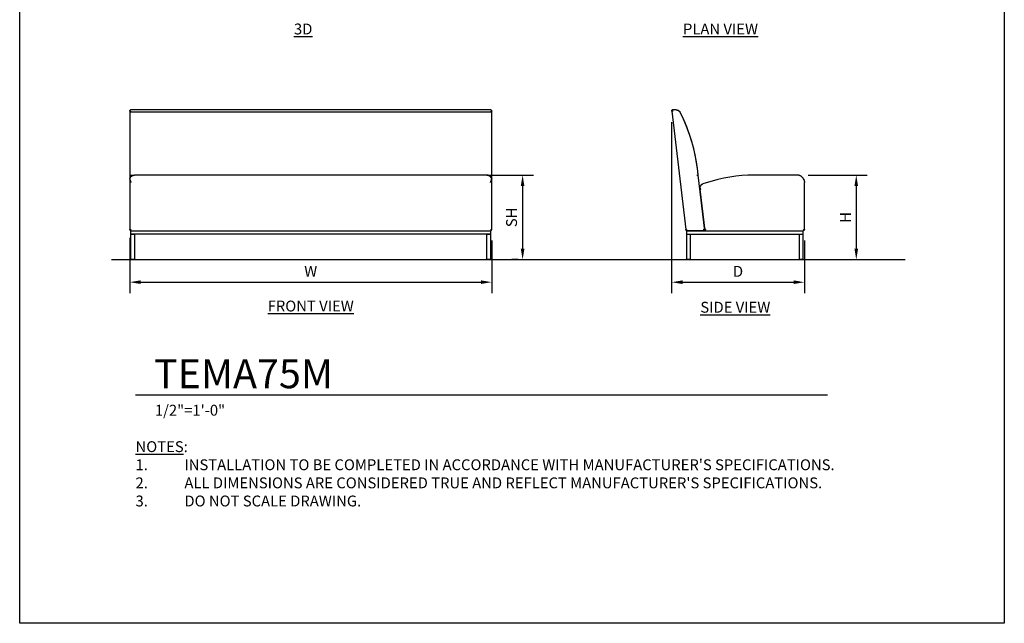
# Model space of a CAD drawing. Units: inches. Extents: x 0 to 204, y 0 to 264.
# Drawn here: x 0 to 204, y 0 to 125 of the extents above; entities that cross this region are included whole.
import ezdxf

# ---------------------------------------------------------------- set-up
doc = ezdxf.new("R2010")
doc.units = ezdxf.units.IN
doc.header["$MEASUREMENT"] = 0
doc.layers.get('0').update_dxf_attribs({"color": 10})
for name, color, linetype in [('A-ANNO-DIMS', 2, 'Continuous'), ('A-ANNO-NOTES', 2, 'Continuous'), ('A-ANNO-TITLE', 4, 'Continuous')]:
    doc.layers.add(name, color=color, linetype=linetype)
doc.styles.add('Arial', font='arial.ttf')
doc.dimstyles.new('ARCH-24', dxfattribs={"dimscale": 24, "dimtxt": 0.09375, "dimasz": 0.09375, "dimexe": 0.09375, "dimexo": 0.09375, "dimgap": 0.046875, "dimtad": 1, "dimdec": 4, "dimzin": 3, "dimdsep": 46, "dimlunit": 4, "dimtxsty": 'Arial', "dimcen": 0, "dimdle": 0.09375, "dimclrd": 256, "dimclre": 256, "dimclrt": 256, "dimadec": 0, "dimazin": 0, "dimtfac": 1, "dimtdec": 4, "dimtmove": 2, "dimatfit": 2, "dimfxl": 1, "dimfrac": 2, "dimtolj": 1, "dimtzin": 0, "dimlwd": -1, "dimlwe": -1, "dimarcsym": 0})

# ---------------------------------------------------------------- blocks, each defined once
blk = doc.blocks.new('*D1')
at = {"layer": 'A-ANNO-DIMS', "transparency": 16777216}
for p, q in [((22.8, 79.83), (22.8, 68.38)), ((97.8, 79.29), (97.8, 68.38)), ((25.05, 70.63), (95.55, 70.63))]:
    blk.add_line(p, q, dxfattribs=at)
for points in [[(25.05, 71.01), (25.05, 70.26), (22.8, 70.63)], [(95.55, 71.01), (95.55, 70.26), (97.8, 70.63)]]:
    blk.add_solid(points, dxfattribs=at)
at = {"layer": 'Defpoints', "color": 0, "transparency": 16777216}
for p in [(22.8, 82.08), (97.8, 81.54), (97.8, 70.63)]:
    blk.add_point(p, dxfattribs=at)
at = {"layer": 'A-ANNO-DIMS', "transparency": 16777216, "insert": (60.3, 72.88), "char_height": 2.25, "attachment_point": 5, "style": 'Arial'}
blk.add_mtext('\\A1;W', dxfattribs=at)
blk = doc.blocks.new('*D2')
at = {"layer": 'A-ANNO-DIMS', "transparency": 16777216}
for p, q in [((135.08, 103.76), (135.08, 68.37)), ((162.58, 79.29), (162.58, 68.37)), ((137.33, 70.62), (160.33, 70.62))]:
    blk.add_line(p, q, dxfattribs=at)
for points in [[(137.33, 71), (137.33, 70.25), (135.08, 70.62)], [(160.33, 71), (160.33, 70.25), (162.58, 70.62)]]:
    blk.add_solid(points, dxfattribs=at)
at = {"layer": 'Defpoints', "color": 0, "transparency": 16777216}
for p in [(135.08, 106.01), (162.58, 81.54), (162.58, 70.62)]:
    blk.add_point(p, dxfattribs=at)
at = {"layer": 'A-ANNO-DIMS', "transparency": 16777216, "insert": (148.83, 72.87), "char_height": 2.25, "attachment_point": 5, "style": 'Arial'}
blk.add_mtext('\\A1;D', dxfattribs=at)
blk = doc.blocks.new('*D3')
at = {"layer": 'A-ANNO-DIMS', "transparency": 16777216}
for p, q in [((97.55, 92.79), (106.45, 92.79)), ((104.2, 90.54), (104.2, 77.54)), ((103.31, 75.29), (101.95, 75.29))]:
    blk.add_line(p, q, dxfattribs=at)
for points in [[(103.82, 90.54), (104.57, 90.54), (104.2, 92.79)], [(103.82, 77.54), (104.57, 77.54), (104.2, 75.29)]]:
    blk.add_solid(points, dxfattribs=at)
at = {"layer": 'Defpoints', "color": 0, "transparency": 16777216}
for p in [(95.3, 92.79), (104.2, 75.29), (105.56, 75.29)]:
    blk.add_point(p, dxfattribs=at)
at = {"layer": 'A-ANNO-DIMS', "transparency": 16777216, "insert": (101.91, 84.04), "char_height": 2.25, "attachment_point": 5, "rotation": 90, "style": 'Arial'}
blk.add_mtext('\\A1;SH', dxfattribs=at)
blk = doc.blocks.new('*D4')
at = {"layer": 'A-ANNO-DIMS', "transparency": 16777216}
for p, q in [((163.33, 92.79), (175.58, 92.79)), ((173.33, 90.54), (173.33, 77.54)), ((169.02, 75.29), (175.58, 75.29))]:
    blk.add_line(p, q, dxfattribs=at)
for points in [[(172.95, 90.54), (173.7, 90.54), (173.33, 92.79)], [(172.95, 77.54), (173.7, 77.54), (173.33, 75.29)]]:
    blk.add_solid(points, dxfattribs=at)
at = {"layer": 'Defpoints', "color": 0, "transparency": 16777216}
for p in [(161.08, 92.79), (166.77, 75.29), (173.33, 75.29)]:
    blk.add_point(p, dxfattribs=at)
at = {"layer": 'A-ANNO-DIMS', "transparency": 16777216, "insert": (171.08, 84.04), "char_height": 2.25, "attachment_point": 5, "rotation": 90, "style": 'Arial'}
blk.add_mtext('\\A1;H', dxfattribs=at)
blk = doc.blocks.new('DWGTITLE-A')
at = {"style": 'Arial'}
for tag, p, height in [('TITLE1', (15.29, 36.89), 24), ('TITLE2', (15.29, 5.47), 24), ('SCALE', (16.05, -17.26), 9)]:
    blk.add_attdef(tag, p, '', height=height, dxfattribs=at)
blk = doc.blocks.new('TEMA75M-SD')
for p, q in [((-13.75, 30.72), (-10.83, 6.22)), ((-12.83, 31), (-13.5, 31)), ((-12.83, 31), (-13.5, 31)), ((-6.91, 6), (-8.28, 17.5)), ((12.25, 17.5), (3.25, 17.5)), ((-7.94, 14.61), (-6.91, 6)), ((13.75, 6.25), (13.75, 16)), ((-10.58, 6), (-6.91, 6)), ((-10.58, 5.25), (-10.58, 6)), ((-6.91, 6), (-10.58, 6)), ((-10.58, 5.25), (13.5, 5.25)), ((-10.58, 5.25), (-9.83, 5.25)), ((-10.58, 0), (-10.58, 5.25)), ((-9.83, 0), (-9.83, 5.25)), ((-6.91, 6), (13.5, 6)), ((12.75, 5.25), (13.5, 5.25)), ((12.75, 0), (12.75, 5.25)), ((13.5, 5.25), (13.5, 6)), ((13.5, 0), (13.5, 5.25)), ((-9.83, 0), (-10.58, 0)), ((13.5, 0), (12.75, 0))]:
    blk.add_line(p, q)
at = {"flags": 128}
for points in [[(-8.28, 17.5), (-8.43, 18.89), (-8.63, 20.28), (-8.88, 21.66), (-9.19, 23.02), (-9.55, 24.37), (-9.97, 25.71), (-10.44, 27.03), (-10.96, 28.33), (-11.54, 29.6), (-12.04, 30.62)], [(3.25, 17.5), (2, 17.48), (0.76, 17.4), (-0.49, 17.28), (-1.72, 17.1), (-2.95, 16.88), (-4.17, 16.61), (-5.37, 16.28), (-6.57, 15.92), (-7.28, 15.67)]]:
    blk.add_lwpolyline(points, dxfattribs=at)
blk.add_arc((-43.17, 14.6), 35.01, 4.7495, 27.2247)
for points, knots in [([(-13.75, 30.72), (-13.75, 30.74), (-13.75, 30.76), (-13.75, 30.8), (-13.74, 30.82), (-13.73, 30.85), (-13.72, 30.88), (-13.7, 30.9), (-13.69, 30.92)], [0, 0, 0, 0, 0.25, 0.375, 0.5, 0.625, 0.75, 1, 1, 1, 1]), ([(-13.5, 31), (-13.52, 31), (-13.54, 31), (-13.58, 30.99), (-13.6, 30.98), (-13.62, 30.97), (-13.65, 30.95), (-13.67, 30.93), (-13.69, 30.92)], [-1, -1, -1, -1, -0.75, -0.625, -0.5, -0.375, -0.25, 0, 0, 0, 0]), ([(-12.83, 31), (-12.79, 31), (-12.72, 31), (-12.64, 30.98), (-12.57, 30.97), (-12.5, 30.95), (-12.42, 30.92), (-12.35, 30.88), (-12.32, 30.86)], [0, 0, 0, 0, 0.2, 0.4, 0.5, 0.6, 0.8, 1, 1, 1, 1]), ([(-12.32, 30.86), (-12.3, 30.85), (-12.25, 30.82), (-12.2, 30.78), (-12.17, 30.75), (-12.15, 30.74), (-12.14, 30.73), (-12.13, 30.72), (-12.12, 30.71), (-12.12, 30.7), (-12.11, 30.7), (-12.1, 30.68), (-12.09, 30.67), (-12.08, 30.66), (-12.07, 30.66), (-12.07, 30.65), (-12.06, 30.64), (-12.05, 30.63), (-12.05, 30.63), (-12.04, 30.62), (-12.04, 30.62)], [0, 0, 0, 0, 0.2, 0.4, 0.45, 0.5, 0.55, 0.575, 0.6, 0.625, 0.65, 0.7, 0.75, 0.775, 0.8, 0.825, 0.85, 0.9, 0.95, 1, 1, 1, 1]), ([(13.58, 16.7), (13.55, 16.76), (13.49, 16.84), (13.41, 16.95), (13.35, 17.02), (13.3, 17.07), (13.25, 17.11), (13.21, 17.15), (13.15, 17.2), (13.08, 17.25), (13.03, 17.28), (12.96, 17.32), (12.84, 17.38), (12.67, 17.44), (12.46, 17.49), (12.32, 17.5), (12.25, 17.5)], [-1, -1, -1, -1, -0.892857, -0.839286, -0.785714, -0.732143, -0.705357, -0.678571, -0.625, -0.571429, -0.535714, -0.5, -0.428571, -0.285714, -0.142857, 0, 0, 0, 0]), ([(-7.28, 15.67), (-7.34, 15.65), (-7.46, 15.59), (-7.6, 15.49), (-7.69, 15.4), (-7.73, 15.35), (-7.76, 15.3), (-7.79, 15.26), (-7.83, 15.2), (-7.89, 15.08), (-7.92, 14.96), (-7.93, 14.88)], [-1, -1, -1, -1, -0.8, -0.6, -0.5, -0.45, -0.4, -0.35, -0.3, -0.2, 0, 0, 0, 0]), ([(-7.93, 14.88), (-7.92, 14.85), (-7.9, 14.82), (-7.88, 14.78), (-7.86, 14.75), (-7.84, 14.73), (-7.83, 14.71), (-7.82, 14.7), (-7.82, 14.69), (-7.81, 14.68), (-7.8, 14.67), (-7.79, 14.66), (-7.78, 14.65), (-7.77, 14.64), (-7.76, 14.63), (-7.76, 14.62), (-7.75, 14.61), (-7.74, 14.61), (-7.72, 14.6), (-7.7, 14.59), (-7.69, 14.59), (-7.68, 14.59)], [-1, -1, -1, -1, -0.8, -0.7, -0.6, -0.55, -0.5, -0.45, -0.425, -0.4, -0.375, -0.35, -0.3, -0.25, -0.225, -0.2, -0.175, -0.15, -0.1, -0.05, 0, 0, 0, 0]), ([(-10.75, 6.06), (-10.74, 6.08), (-10.72, 6.1), (-10.69, 6.13), (-10.67, 6.15), (-10.65, 6.18), (-10.62, 6.21), (-10.6, 6.23), (-10.58, 6.25)], [0, 0, 0, 0, 0.25, 0.375, 0.5, 0.625, 0.75, 1, 1, 1, 1]), ([(-7.19, 6.25), (-7.18, 6.23), (-7.14, 6.2), (-7.1, 6.16), (-7.07, 6.14), (-7.05, 6.12), (-7.04, 6.11), (-7.03, 6.1), (-7.02, 6.09), (-7, 6.08), (-6.99, 6.07), (-6.98, 6.06), (-6.97, 6.05), (-6.96, 6.04), (-6.95, 6.04), (-6.95, 6.03), (-6.94, 6.03), (-6.94, 6.02), (-6.93, 6.01), (-6.92, 6.01), (-6.92, 6.01), (-6.91, 6), (-6.91, 6), (-6.91, 6)], [0, 0, 0, 0, 0.142857, 0.285714, 0.357143, 0.392857, 0.428571, 0.464286, 0.5, 0.535714, 0.571429, 0.607143, 0.642857, 0.678571, 0.714286, 0.732143, 0.75, 0.785714, 0.821429, 0.857143, 0.892857, 0.928571, 1, 1, 1, 1]), ([(-6.69, 6.25), (-6.71, 6.23), (-6.73, 6.2), (-6.77, 6.16), (-6.79, 6.13), (-6.81, 6.12), (-6.82, 6.11), (-6.83, 6.1), (-6.84, 6.09), (-6.84, 6.08), (-6.85, 6.07), (-6.86, 6.06), (-6.87, 6.05), (-6.88, 6.04), (-6.88, 6.03), (-6.89, 6.02), (-6.9, 6.02), (-6.91, 6.01), (-6.91, 6), (-6.91, 6), (-6.91, 6)], [0, 0, 0, 0, 0.142857, 0.285714, 0.357143, 0.392857, 0.428571, 0.464286, 0.5, 0.535714, 0.571429, 0.607143, 0.642857, 0.678571, 0.714286, 0.75, 0.785714, 0.857143, 0.928571, 1, 1, 1, 1]), ([(13.68, 6.07), (13.66, 6.09), (13.64, 6.11), (13.61, 6.14), (13.58, 6.16), (13.55, 6.2), (13.51, 6.23), (13.5, 6.25)], [0, 0, 0, 0, 0.25, 0.375, 0.5, 0.75, 1, 1, 1, 1]), ([(13.75, 6.25), (13.75, 6.23), (13.75, 6.2), (13.74, 6.16), (13.72, 6.14), (13.7, 6.11), (13.69, 6.09), (13.68, 6.07)], [0, 0, 0, 0, 0.25, 0.5, 0.625, 0.75, 1, 1, 1, 1]), ([(-10.58, 6), (-10.6, 6), (-10.63, 6), (-10.67, 6.01), (-10.71, 6.03), (-10.73, 6.05), (-10.75, 6.06)], [0, 0, 0, 0, 0.333333, 0.5, 0.666667, 1, 1, 1, 1]), ([(13.68, 6.07), (13.66, 6.06), (13.64, 6.04), (13.61, 6.03), (13.58, 6.01), (13.55, 6), (13.51, 6), (13.5, 6)], [0, 0, 0, 0, 0.25, 0.375, 0.5, 0.75, 1, 1, 1, 1])]:
    blk.add_open_spline(points, degree=3, knots=knots)
for points in [[(-13.69, 30.92), (-13.67, 30.9), (-13.63, 30.87), (-13.57, 30.81), (-13.52, 30.77), (-13.5, 30.75)], [(-12.39, 30.75), (-12.38, 30.76), (-12.37, 30.79), (-12.34, 30.83), (-12.33, 30.85), (-12.32, 30.86)], [(-8.53, 17.47), (-8.49, 17.48), (-8.4, 17.49), (-8.34, 17.49), (-8.32, 17.5)], [(-8.32, 17.5), (-8.29, 17.5), (-8.28, 17.5), (-8.28, 17.5)], [(13.5, 16.63), (13.52, 16.63), (13.55, 16.65), (13.57, 16.68), (13.58, 16.7)], [(13.58, 16.7), (13.6, 16.66), (13.63, 16.58), (13.68, 16.47), (13.71, 16.35), (13.73, 16.24), (13.75, 16.12), (13.75, 16.04), (13.75, 16)], [(-7.94, 14.61), (-7.94, 14.64), (-7.95, 14.7), (-7.94, 14.79), (-7.94, 14.85), (-7.93, 14.88)], [(-10.75, 6.06), (-10.76, 6.07), (-10.78, 6.1), (-10.81, 6.14), (-10.82, 6.18), (-10.83, 6.21), (-10.83, 6.22)]]:
    blk.add_open_spline(points, degree=3)
blk = doc.blocks.new('TEMA75M-FR')
for p, q in [((-37.5, 30.75), (-37.5, 16.75)), ((37.25, 31), (-37.25, 31)), ((-37.25, 30.62), (37.25, 30.62)), ((37.5, 16.63), (37.5, 30.75)), ((-37.5, 16.63), (-37.5, 6.25)), ((-37.25, 17.5), (-36.5, 17.5)), ((36.5, 17.5), (-36.5, 17.5)), ((36.5, 17.5), (37.25, 17.5)), ((37.5, 6.25), (37.5, 16.63)), ((-37.25, 6), (37.25, 6)), ((-37.25, 5.25), (-37.25, 6)), ((37.25, 5.25), (-37.25, 5.25)), ((-37.25, 5.25), (-36.5, 5.25)), ((-37.25, 0), (-37.25, 5.25)), ((-36.5, 5.25), (-36.5, 0)), ((36.5, 5.25), (37.25, 5.25)), ((36.5, 0), (36.5, 5.25)), ((37.25, 6), (37.25, 5.25)), ((37.25, 5.25), (37.25, 0)), ((-36.5, 0), (-37.25, 0)), ((37.25, 0), (36.5, 0))]:
    blk.add_line(p, q)
at = {"flags": 128}
for points in [[(-37.49, 16.7), (-37.48, 16.74), (-37.47, 16.78), (-37.45, 16.82), (-37.44, 16.86), (-37.42, 16.9), (-37.41, 16.93), (-37.39, 16.97), (-37.37, 17), (-37.35, 17.04), (-37.33, 17.07), (-37.3, 17.1), (-37.28, 17.14), (-37.25, 17.17), (-37.22, 17.2), (-37.19, 17.22), (-37.16, 17.25), (-37.13, 17.28), (-37.1, 17.3), (-37.07, 17.33), (-37.03, 17.35), (-37, 17.37), (-36.96, 17.39), (-36.93, 17.4), (-36.89, 17.42), (-36.85, 17.44), (-36.82, 17.45), (-36.78, 17.46), (-36.74, 17.47), (-36.7, 17.48), (-36.66, 17.49), (-36.62, 17.49), (-36.58, 17.5), (-36.54, 17.5), (-36.5, 17.5)], [(36.5, 17.5), (36.54, 17.5), (36.58, 17.5), (36.62, 17.49), (36.66, 17.49), (36.7, 17.48), (36.74, 17.47), (36.78, 17.46), (36.82, 17.45), (36.86, 17.44), (36.89, 17.42), (36.93, 17.4), (36.97, 17.39), (37, 17.37), (37.04, 17.35), (37.07, 17.32), (37.1, 17.3), (37.13, 17.28), (37.17, 17.25), (37.2, 17.22), (37.22, 17.19), (37.25, 17.16), (37.28, 17.13), (37.3, 17.1), (37.33, 17.07), (37.35, 17.04), (37.37, 17), (37.39, 16.97), (37.41, 16.93), (37.42, 16.89), (37.44, 16.86), (37.45, 16.82), (37.47, 16.78), (37.48, 16.74), (37.49, 16.7)]]:
    blk.add_lwpolyline(points, dxfattribs=at)
for points in [[(-37.5, 30.75), (-37.5, 30.76), (-37.5, 30.79), (-37.49, 30.83), (-37.48, 30.85), (-37.47, 30.86)], [(37.47, 30.86), (37.48, 30.85), (37.49, 30.83), (37.5, 30.79), (37.5, 30.76), (37.5, 30.75)], [(-37.5, 17.47), (-37.5, 17.48), (-37.48, 17.49), (-37.38, 17.5), (-37.29, 17.5), (-37.25, 17.5)], [(-37.5, 16.63), (-37.5, 16.63), (-37.5, 16.65), (-37.49, 16.68), (-37.49, 16.7)], [(-37.49, 16.7), (-37.48, 16.66), (-37.46, 16.58), (-37.43, 16.47), (-37.39, 16.35), (-37.35, 16.24), (-37.3, 16.12), (-37.27, 16.04), (-37.25, 16)], [(37.25, 17.5), (37.29, 17.5), (37.38, 17.5), (37.48, 17.49), (37.5, 17.48), (37.5, 17.47)], [(37.25, 16), (37.27, 16.04), (37.3, 16.12), (37.35, 16.24), (37.39, 16.35), (37.43, 16.47), (37.46, 16.58), (37.48, 16.66), (37.49, 16.7)], [(37.49, 16.7), (37.49, 16.68), (37.5, 16.65), (37.5, 16.63), (37.5, 16.63)]]:
    blk.add_open_spline(points, degree=3)
for points, knots in [([(-37.49, 30.83), (-37.49, 30.82), (-37.49, 30.81), (-37.5, 30.8), (-37.5, 30.79)], [-0.4328232, -0.4328232, -0.4328232, -0.4328232, -0.3333333, -0.2153265, -0.2153265, -0.2153265, -0.2153265]), ([(-37.25, 31), (-37.27, 31), (-37.3, 31), (-37.34, 30.98), (-37.37, 30.97), (-37.41, 30.95), (-37.44, 30.92), (-37.46, 30.88), (-37.47, 30.86)], [0, 0, 0, 0, 0.2, 0.4, 0.5, 0.6, 0.8, 1, 1, 1, 1]), ([(-37.47, 30.86), (-37.46, 30.85), (-37.45, 30.82), (-37.42, 30.78), (-37.4, 30.75), (-37.39, 30.74), (-37.38, 30.73), (-37.38, 30.72), (-37.37, 30.71), (-37.37, 30.7), (-37.36, 30.7), (-37.35, 30.68), (-37.34, 30.67), (-37.33, 30.66), (-37.32, 30.66), (-37.31, 30.65), (-37.3, 30.64), (-37.29, 30.63), (-37.27, 30.63), (-37.26, 30.62), (-37.25, 30.62)], [0, 0, 0, 0, 0.2, 0.4, 0.45, 0.5, 0.55, 0.575, 0.6, 0.625, 0.65, 0.7, 0.75, 0.775, 0.8, 0.825, 0.85, 0.9, 0.95, 1, 1, 1, 1]), ([(37.47, 30.86), (37.46, 30.88), (37.44, 30.92), (37.4, 30.95), (37.37, 30.97), (37.34, 30.98), (37.31, 31), (37.28, 31), (37.25, 31)], [0, 0, 0, 0, 0.2, 0.4, 0.55, 0.625, 0.7, 1, 1, 1, 1]), ([(37.25, 30.62), (37.26, 30.62), (37.27, 30.63), (37.29, 30.63), (37.3, 30.64), (37.31, 30.65), (37.32, 30.66), (37.33, 30.66), (37.34, 30.67), (37.35, 30.68), (37.36, 30.7), (37.37, 30.7), (37.37, 30.71), (37.38, 30.72), (37.38, 30.73), (37.39, 30.74), (37.4, 30.75), (37.42, 30.78), (37.45, 30.82), (37.46, 30.85), (37.47, 30.86)], [0, 0, 0, 0, 0.05, 0.1, 0.15, 0.175, 0.2, 0.225, 0.25, 0.3, 0.35, 0.375, 0.4, 0.425, 0.45, 0.5, 0.55, 0.6, 0.8, 1, 1, 1, 1]), ([(37.5, 30.79), (37.5, 30.8), (37.49, 30.81), (37.49, 30.82), (37.49, 30.83)], [-0.7844926, -0.7844926, -0.7844926, -0.7844926, -0.6666667, -0.5670178, -0.5670178, -0.5670178, -0.5670178]), ([(-37.49, 16.7), (-37.47, 16.76), (-37.45, 16.84), (-37.4, 16.95), (-37.36, 17.02), (-37.32, 17.07), (-37.29, 17.11), (-37.26, 17.15), (-37.22, 17.2), (-37.17, 17.25), (-37.13, 17.28), (-37.08, 17.32), (-36.98, 17.38), (-36.85, 17.44), (-36.67, 17.49), (-36.56, 17.5), (-36.5, 17.5)], [-1, -1, -1, -1, -0.892857, -0.839286, -0.785714, -0.732143, -0.705357, -0.678571, -0.625, -0.571429, -0.535714, -0.5, -0.428571, -0.285714, -0.142857, 0, 0, 0, 0]), ([(37.49, 16.7), (37.47, 16.78), (37.43, 16.89), (37.37, 17), (37.33, 17.06), (37.3, 17.1), (37.27, 17.14), (37.22, 17.2), (37.16, 17.25), (37.09, 17.31), (37, 17.37), (36.91, 17.42), (36.82, 17.45), (36.7, 17.49), (36.59, 17.5), (36.5, 17.5)], [0, 0, 0, 0, 0.142857, 0.214286, 0.25, 0.285714, 0.321429, 0.357143, 0.428571, 0.5, 0.571429, 0.678571, 0.732143, 0.785714, 1, 1, 1, 1]), ([(-37.43, 6.07), (-37.44, 6.09), (-37.46, 6.11), (-37.47, 6.14), (-37.49, 6.16), (-37.5, 6.2), (-37.5, 6.23), (-37.5, 6.25)], [0, 0, 0, 0, 0.25, 0.375, 0.5, 0.75, 1, 1, 1, 1]), ([(-37.25, 6.25), (-37.27, 6.23), (-37.3, 6.2), (-37.34, 6.16), (-37.36, 6.14), (-37.39, 6.11), (-37.41, 6.09), (-37.43, 6.07)], [0, 0, 0, 0, 0.25, 0.5, 0.625, 0.75, 1, 1, 1, 1]), ([(37.43, 6.07), (37.41, 6.09), (37.39, 6.11), (37.36, 6.14), (37.33, 6.16), (37.3, 6.2), (37.27, 6.23), (37.25, 6.25)], [0, 0, 0, 0, 0.25, 0.375, 0.5, 0.75, 1, 1, 1, 1]), ([(37.43, 6.07), (37.44, 6.09), (37.46, 6.11), (37.47, 6.14), (37.49, 6.16), (37.5, 6.2), (37.5, 6.23), (37.5, 6.25)], [0, 0, 0, 0, 0.25, 0.375, 0.5, 0.75, 1, 1, 1, 1]), ([(-37.43, 6.07), (-37.41, 6.06), (-37.39, 6.04), (-37.36, 6.03), (-37.34, 6.01), (-37.3, 6), (-37.27, 6), (-37.25, 6)], [0, 0, 0, 0, 0.25, 0.375, 0.5, 0.75, 1, 1, 1, 1]), ([(-37.39, 6.04), (-37.39, 6.04), (-37.38, 6.04), (-37.37, 6.03), (-37.36, 6.02), (-37.34, 6.02), (-37.32, 6.01), (-37.3, 6.01), (-37.3, 6)], [0.6723962, 0.6723962, 0.6723962, 0.6723962, 0.6785714, 0.7142857, 0.75, 0.7857143, 0.8571429, 0.8970765, 0.8970765, 0.8970765, 0.8970765]), ([(-37.34, 6.02), (-37.35, 6.02), (-37.36, 6.03), (-37.37, 6.03), (-37.38, 6.04)], [0.5391103, 0.5391103, 0.5391103, 0.5391103, 0.6666667, 0.7599458, 0.7599458, 0.7599458, 0.7599458]), ([(37.25, 6), (37.27, 6), (37.3, 6), (37.33, 6.01), (37.36, 6.03), (37.39, 6.04), (37.41, 6.06), (37.43, 6.07)], [0, 0, 0, 0, 0.25, 0.5, 0.625, 0.75, 1, 1, 1, 1]), ([(37.3, 6), (37.3, 6.01), (37.32, 6.01), (37.34, 6.02), (37.36, 6.02), (37.37, 6.03), (37.38, 6.04), (37.39, 6.04), (37.39, 6.04)], [0.1029559, 0.1029559, 0.1029559, 0.1029559, 0.1428571, 0.2142857, 0.25, 0.2857143, 0.3214286, 0.327625, 0.327625, 0.327625, 0.327625]), ([(37.38, 6.04), (37.37, 6.03), (37.36, 6.03), (37.35, 6.02), (37.34, 6.02)], [0.2400542, 0.2400542, 0.2400542, 0.2400542, 0.3333333, 0.4607971, 0.4607971, 0.4607971, 0.4607971])]:
    blk.add_open_spline(points, degree=3, knots=knots)

msp = doc.modelspace()

# ---------------------------------------------------------------- linework, layer by layer
msp.add_line((19.00081, 75.29357), (183.44668, 75.29357))
at = {"layer": 'A-ANNO-TITLE'}
msp.add_line((24, 47.30404), (167.36685, 47.30404), dxfattribs=at)
at = {"layer": 'Defpoints'}
msp.add_lwpolyline([(0, 0), (0, 264), (204, 264), (204, 0)], close=True, dxfattribs=at)

# ---------------------------------------------------------------- block references
for name, p in [('TEMA75M-FR', (60.29842, 75.29357)), ('TEMA75M-SD', (148.83131, 75.29357))]:
    msp.add_blockref(name, p)
at = {"layer": 'A-ANNO-TITLE'}
ref = msp.add_blockref('DWGTITLE-A', (24, 47.30404), dxfattribs=dict(at, xscale=0.25, yscale=0.25, zscale=0.25))
ref.add_attrib('TITLE2', 'TEMA75M', (27.82195, 48.67187), dxfattribs={"layer": '0', "color": 3, "height": 6, "style": 'Arial'})
ref.add_attrib('SCALE', '1/2"=1\'-0"', (28.01171, 42.98785), dxfattribs={"layer": '0', "color": 2, "height": 2.25, "style": 'Arial'})

# ---------------------------------------------------------------- texts
at = {"layer": 'A-ANNO-NOTES', "char_height": 2.25, "style": 'Arial'}
for s, insert, width, attachment_point in [('{\\L3D}', (58.73607, 124.17207), 30.2182692, 2), ('{\\LPLAN VIEW}', (145.1978, 124.17207), 30.2182692, 2), ('{\\LFRONT VIEW}', (60.29842, 66.8093), 30.2182692, 2), ('{\\fArial|b0|i0|c0|p34;\\LSIDE VIEW}', (148.26874, 66.55995), 30.2182692, 2), ("{\\LNOTES}: \\P\\pi-6.75,l6.75,t4.5,6.75;1.^IINSTALLATION TO BE COMPLETED IN ACCORDANCE WITH MANUFACTURER'S SPECIFICATIONS. \\P2.^IALL DIMENSIONS ARE CONSIDERED TRUE AND REFLECT MANUFACTURER'S SPECIFICATIONS. \\P3.^IDO NOT SCALE DRAWING.", (24, 37.69952), 187.3315683, 1)]:
    msp.add_mtext(s, dxfattribs=dict(at, insert=insert, width=width, attachment_point=attachment_point))

# ---------------------------------------------------------------- dimensions: what is measured, and where the dimension line sits
at = {"layer": 'A-ANNO-DIMS'}
for base, p1, p2, text, picture, middle in [((162.58037, 70.62145), (135.08224, 106.01401), (162.58037, 81.54357), 'D', '*D2', (148.83131, 72.87145)), ((97.79842, 70.63449), (22.79842, 82.07862), (97.79842, 81.54357), 'W', '*D1', (60.29842, 72.88449))]:
    dim = msp.add_linear_dim(base=base, p1=p1, p2=p2, text=text, dimstyle='ARCH-24', dxfattribs=at)
    dim.commit()
    dim.dimension.update_dxf_attribs({"geometry": picture, "text_midpoint": middle})
for base, p1, p2, text, picture, middle in [((104.19694, 75.29357), (95.29842, 92.79357), (105.55639, 75.29357), 'SH', '*D3', (101.90857, 84.04357)), ((173.32509, 75.29357), (161.08037, 92.79357), (166.76874, 75.29357), 'H', '*D4', (171.07509, 84.04357))]:
    dim = msp.add_linear_dim(base=base, p1=p1, p2=p2, angle=90, text=text, dimstyle='ARCH-24', dxfattribs=at)
    dim.commit()
    dim.dimension.update_dxf_attribs({"geometry": picture, "text_midpoint": middle})

doc.saveas('drawing.dxf')
